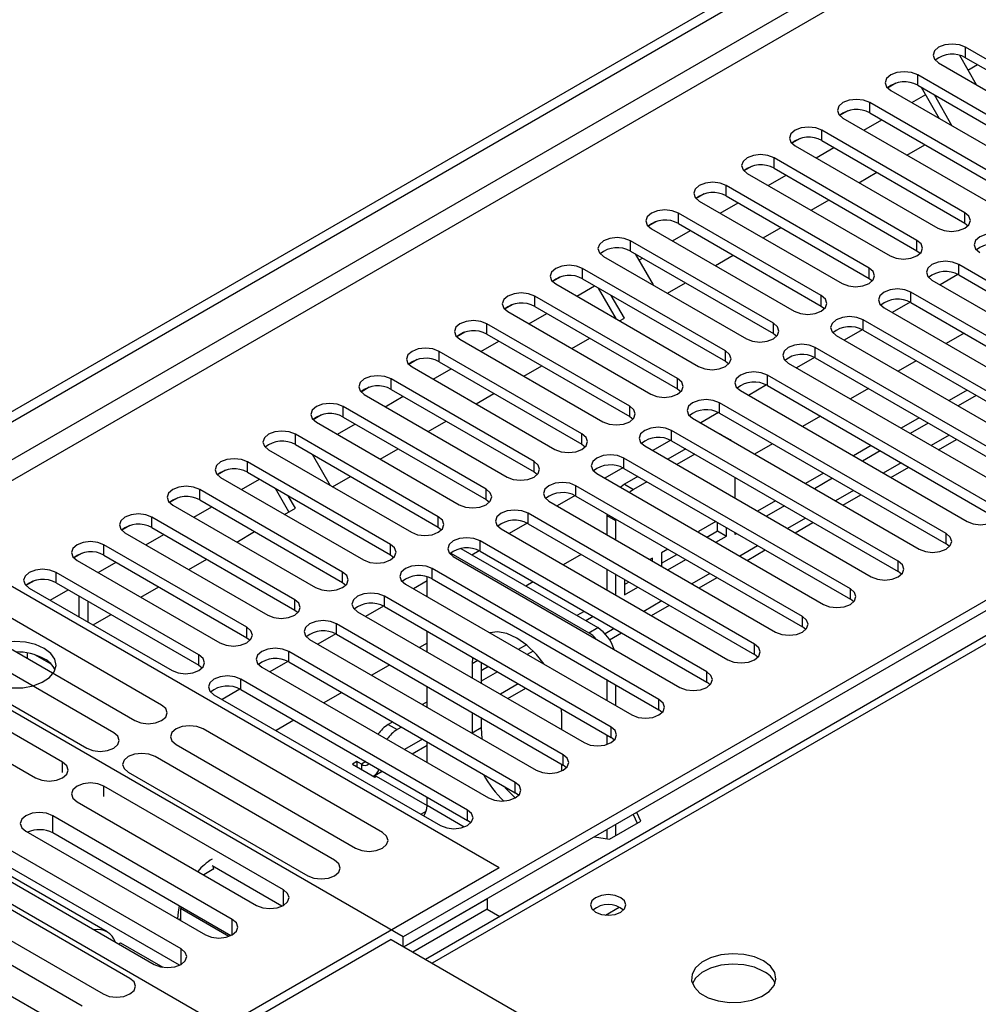
# Model space of a CAD drawing. Units: millimetres. Extents: x 3 to 7983, y 8 to 11294.
# Drawn here: x 3823 to 3936, y 2486 to 2602 of the extents above; entities that cross this region are included whole.
import ezdxf

# ---------------------------------------------------------------- set-up
doc = ezdxf.new("R2010")
doc.units = ezdxf.units.MM
doc.header["$LTSCALE"] = 38

msp = doc.modelspace()

# ---------------------------------------------------------------- linework, layer by layer
at = {"color": 7, "linetype": 'Continuous', "lineweight": 25}
for p, q in [((3796.514, 2541.092), (5169.715, 3333.824)), ((3797.575, 2540.479), (5170.776, 3333.212)), ((4195.362, 2678.383), (3871.086, 2491.183)), ((3951.794, 2589.197), (3934.912, 2598.943)), ((3934.176, 2598.002), (3936.174, 2594.541)), ((3934.912, 2597.718), (3951.794, 2587.973)), ((3931.73, 2597.106), (3948.612, 2587.36)), ((3935.193, 2596.239), (3936.334, 2596.898)), ((3946.138, 2585.932), (3929.255, 2595.678)), ((3926.661, 2594.697), (3925.69, 2594.136)), ((3926.662, 2594.697), (3925.69, 2594.136)), ((3929.255, 2594.453), (3946.138, 2584.707)), ((3926.073, 2593.841), (3942.956, 2584.095)), ((3928.556, 2592.408), (3930.2, 2593.357)), ((3931.845, 2590.509), (3929.724, 2594.182)), ((3933.345, 2589.643), (3931.224, 2593.316)), ((3940.481, 2582.666), (3923.599, 2592.412)), ((3921.005, 2591.432), (3920.033, 2590.871)), ((3921.005, 2591.431), (3920.033, 2590.871)), ((3923.599, 2591.187), (3940.481, 2581.441)), ((3920.417, 2590.575), (3937.299, 2580.829)), ((3922.899, 2589.142), (3925.02, 2590.367)), ((3934.824, 2579.4), (3917.942, 2589.146)), ((3915.348, 2588.166), (3914.376, 2587.605)), ((3915.348, 2588.166), (3914.376, 2587.605)), ((3914.76, 2587.309), (3931.642, 2577.564)), ((3917.942, 2587.922), (3934.824, 2578.176)), ((3927.97, 2586.215), (3930.091, 2587.439)), ((3917.242, 2585.876), (3919.363, 2587.101)), ((3929.167, 2576.135), (3912.285, 2585.881)), ((3909.691, 2584.9), (3908.719, 2584.339)), ((3909.691, 2584.9), (3908.72, 2584.339)), ((3909.103, 2584.044), (3925.985, 2574.298)), ((3911.585, 2582.611), (3913.706, 2583.835)), ((3912.285, 2584.656), (3929.167, 2574.91)), ((3922.313, 2582.949), (3924.434, 2584.174)), ((3923.51, 2572.869), (3906.628, 2582.615)), ((3904.035, 2581.635), (3903.063, 2581.074)), ((3904.034, 2581.634), (3903.063, 2581.074)), ((3903.446, 2580.778), (3920.328, 2571.032)), ((3905.928, 2579.345), (3908.049, 2580.57)), ((3906.628, 2581.39), (3923.51, 2571.644)), ((3916.656, 2579.684), (3918.777, 2580.908)), ((3917.853, 2569.604), (3900.971, 2579.349)), ((3898.377, 2578.369), (3897.406, 2577.808)), ((3898.378, 2578.369), (3897.406, 2577.808)), ((3900.971, 2578.125), (3917.853, 2568.379)), ((3934.824, 2578.176), (3935.217, 2577.87)), ((3897.789, 2577.513), (3914.671, 2567.767)), ((3900.271, 2576.08), (3902.393, 2577.304)), ((3910.999, 2576.418), (3913.12, 2577.642)), ((3912.196, 2566.338), (3895.314, 2576.084)), ((3895.314, 2574.859), (3912.196, 2565.113)), ((3895.869, 2574.539), (3897.99, 2570.865)), ((3929.167, 2574.91), (3929.56, 2574.604)), ((3892.132, 2574.247), (3909.015, 2564.501)), ((3896.302, 2573.788), (3896.736, 2574.038)), ((3905.342, 2573.152), (3907.463, 2574.377)), ((3906.54, 2563.072), (3889.657, 2572.818)), ((3960.898, 2557.817), (3934.117, 2573.277)), ((3887.063, 2571.838), (3886.092, 2571.277)), ((3887.064, 2571.838), (3886.092, 2571.277)), ((3886.475, 2570.981), (3903.358, 2561.235)), ((3889.657, 2571.593), (3906.54, 2561.847)), ((3899.685, 2569.887), (3901.806, 2571.111)), ((3923.51, 2571.644), (3923.903, 2571.338)), ((3930.935, 2571.44), (3957.716, 2555.98)), ((3934.011, 2572.11), (3931.894, 2570.887)), ((3934.012, 2572.11), (3931.894, 2570.887)), ((3934.117, 2572.053), (3960.898, 2556.592)), ((3888.958, 2569.548), (3891.079, 2570.773)), ((3893.661, 2566.833), (3891.54, 2570.506)), ((3955.242, 2554.551), (3928.46, 2570.012)), ((3900.883, 2559.807), (3884.001, 2569.553)), ((3894.595, 2566.948), (3893.04, 2569.64)), ((3928.355, 2568.844), (3926.237, 2567.621)), ((3928.355, 2568.844), (3926.237, 2567.621)), ((3928.46, 2568.787), (3955.242, 2553.326)), ((3881.407, 2568.572), (3880.435, 2568.011)), ((3881.407, 2568.572), (3880.435, 2568.011)), ((3880.819, 2567.716), (3897.701, 2557.97)), ((3883.301, 2566.283), (3885.422, 2567.507)), ((3884.001, 2568.328), (3900.883, 2558.582)), ((3917.853, 2568.379), (3918.247, 2568.073)), ((3925.278, 2568.175), (3952.06, 2552.714)), ((3894.028, 2566.621), (3894.595, 2566.948)), ((3949.585, 2551.285), (3922.803, 2566.746)), ((3875.75, 2565.306), (3874.778, 2564.746)), ((3875.75, 2565.306), (3874.778, 2564.745)), ((3895.226, 2556.541), (3878.344, 2566.287)), ((3922.698, 2565.578), (3920.58, 2564.356)), ((3922.698, 2565.578), (3920.58, 2564.356)), ((3922.803, 2565.521), (3949.585, 2550.061)), ((3934.736, 2565.164), (3932.615, 2563.939)), ((3875.162, 2564.45), (3892.044, 2554.704)), ((3877.644, 2563.017), (3879.765, 2564.242)), ((3878.344, 2565.062), (3895.226, 2555.316)), ((3888.372, 2563.355), (3890.493, 2564.58)), ((3912.196, 2565.113), (3912.59, 2564.807)), ((3919.621, 2564.909), (3946.403, 2549.448)), ((3889.569, 2553.275), (3872.687, 2563.021)), ((3943.928, 2548.02), (3917.146, 2563.481)), ((3870.093, 2562.041), (3869.121, 2561.48)), ((3870.093, 2562.041), (3869.122, 2561.48)), ((3872.687, 2561.796), (3889.569, 2552.051)), ((3906.54, 2561.847), (3906.933, 2561.541)), ((3917.041, 2562.313), (3914.923, 2561.09)), ((3917.041, 2562.313), (3914.923, 2561.09)), ((3917.146, 2562.256), (3943.928, 2546.795)), ((3929.079, 2561.898), (3926.958, 2560.674)), ((3869.505, 2561.184), (3886.387, 2551.439)), ((3871.987, 2559.751), (3874.108, 2560.976)), ((3882.715, 2560.09), (3884.836, 2561.314)), ((3913.964, 2561.644), (3940.746, 2546.183)), ((3883.912, 2550.01), (3867.03, 2559.756)), ((3938.271, 2544.754), (3911.489, 2560.215)), ((3864.436, 2558.775), (3863.465, 2558.214)), ((3864.437, 2558.775), (3863.465, 2558.214)), ((3867.03, 2558.531), (3883.912, 2548.785)), ((3900.883, 2558.582), (3901.276, 2558.276)), ((3908.307, 2558.378), (3935.089, 2542.917)), ((3911.384, 2559.047), (3909.266, 2557.824)), ((3911.384, 2559.047), (3909.266, 2557.824)), ((3911.489, 2558.99), (3938.271, 2543.529)), ((3923.422, 2558.633), (3921.301, 2557.408)), ((3935.089, 2558.429), (3932.968, 2557.204)), ((3863.848, 2557.919), (3880.73, 2548.173)), ((3866.33, 2556.486), (3868.451, 2557.71)), ((3877.058, 2556.824), (3879.179, 2558.049)), ((3936.15, 2557.817), (3934.029, 2556.592)), ((3878.255, 2546.744), (3861.373, 2556.49)), ((3932.614, 2541.489), (3905.833, 2556.949)), ((3858.78, 2555.51), (3857.808, 2554.949)), ((3858.779, 2555.509), (3857.808, 2554.949)), ((3861.373, 2555.265), (3878.255, 2545.519)), ((3871.401, 2553.559), (3873.522, 2554.783)), ((3895.226, 2555.316), (3895.619, 2555.01)), ((3902.651, 2555.112), (3929.432, 2539.652)), ((3905.727, 2555.781), (3903.609, 2554.559)), ((3905.727, 2555.781), (3903.609, 2554.559)), ((3905.833, 2555.724), (3932.614, 2540.264)), ((3917.765, 2555.367), (3915.644, 2554.142)), ((3929.432, 2555.163), (3927.311, 2553.939)), ((3858.191, 2554.653), (3875.073, 2544.907)), ((3860.673, 2553.22), (3862.795, 2554.445)), ((3926.957, 2538.223), (3900.176, 2553.684)), ((3930.493, 2554.551), (3928.372, 2553.326)), ((3872.598, 2543.479), (3855.716, 2553.224)), ((3900.07, 2552.516), (3897.952, 2551.293)), ((3900.07, 2552.516), (3897.953, 2551.293)), ((3900.176, 2552.459), (3926.957, 2536.998)), ((3906.019, 2553.178), (3905.898, 2553.237)), ((3907.08, 2552.566), (3906.019, 2553.178)), ((3931.726, 2551.39), (3933.847, 2552.615)), ((3852.534, 2551.387), (3869.416, 2541.642)), ((3855.716, 2552), (3872.598, 2542.254)), ((3865.744, 2550.293), (3867.865, 2551.517)), ((3889.569, 2552.051), (3889.962, 2551.745)), ((3896.994, 2551.847), (3923.775, 2536.386)), ((3901.853, 2551.49), (3899.732, 2550.266)), ((3912.109, 2552.101), (3909.987, 2550.877)), ((3923.775, 2551.898), (3921.654, 2550.673)), ((3924.836, 2551.285), (3922.715, 2550.061)), ((3857.685, 2550.863), (3859.806, 2547.19)), ((3921.3, 2534.957), (3894.519, 2550.418)), ((3902.914, 2550.878), (3900.793, 2549.654)), ((3847.465, 2548.978), (3846.494, 2548.417)), ((3847.466, 2548.978), (3846.494, 2548.417)), ((3866.942, 2540.213), (3850.059, 2549.959)), ((3894.414, 2549.25), (3892.296, 2548.028)), ((3894.414, 2549.25), (3892.296, 2548.028)), ((3894.519, 2549.193), (3921.3, 2533.732)), ((3926.069, 2548.124), (3928.19, 2549.349)), ((3846.878, 2548.122), (3863.76, 2538.376)), ((3849.36, 2546.689), (3851.481, 2547.913)), ((3850.059, 2548.734), (3866.942, 2538.988)), ((3860.087, 2547.027), (3862.208, 2548.252)), ((3883.912, 2548.785), (3884.305, 2548.479)), ((3891.337, 2548.581), (3918.118, 2533.12)), ((3896.196, 2548.225), (3894.62, 2547.315)), ((3907.701, 2545.665), (3907.701, 2548.114)), ((3918.118, 2548.632), (3915.997, 2547.407)), ((3919.179, 2548.02), (3917.058, 2546.795)), ((3861.285, 2536.947), (3844.403, 2546.693)), ((3854.954, 2544.064), (3853.356, 2546.831)), ((3915.644, 2531.692), (3888.862, 2547.152)), ((3897.257, 2547.612), (3895.681, 2546.702)), ((3841.809, 2545.713), (3840.837, 2545.152)), ((3841.809, 2545.713), (3840.837, 2545.152)), ((3844.403, 2545.468), (3861.285, 2535.722)), ((3855.704, 2544.497), (3854.856, 2545.965)), ((3878.255, 2545.519), (3878.649, 2545.213)), ((3888.757, 2545.985), (3886.639, 2544.762)), ((3888.757, 2545.985), (3886.639, 2544.762)), ((3888.862, 2545.928), (3915.644, 2530.467)), ((3920.412, 2544.859), (3922.533, 2546.083)), ((3841.221, 2544.856), (3858.103, 2535.11)), ((3843.703, 2543.423), (3845.824, 2544.648)), ((3854.43, 2543.762), (3855.704, 2544.497)), ((3885.68, 2545.315), (3912.462, 2529.855)), ((3912.462, 2545.366), (3910.34, 2544.142)), ((3913.522, 2544.754), (3911.401, 2543.53)), ((3855.628, 2533.682), (3838.746, 2543.428)), ((3909.987, 2528.426), (3883.205, 2543.887)), ((3892.504, 2543.825), (3892.499, 2543.64)), ((3892.499, 2543.64), (3892.499, 2541.379)), ((3893.565, 2543.213), (3893.559, 2543.028)), ((3836.152, 2542.447), (3835.18, 2541.886)), ((3836.152, 2542.447), (3835.18, 2541.886)), ((3838.746, 2542.203), (3855.628, 2532.457)), ((3872.598, 2542.254), (3872.992, 2541.948)), ((3880.023, 2542.05), (3906.805, 2526.589)), ((3883.1, 2542.719), (3880.982, 2541.496)), ((3883.1, 2542.719), (3880.982, 2541.496)), ((3883.205, 2542.662), (3909.987, 2527.201)), ((3893.559, 2543.028), (3893.559, 2540.767)), ((3905.39, 2542.917), (3903.341, 2541.734)), ((3905.58, 2541.802), (3905.58, 2542.808)), ((3906.641, 2541.19), (3906.641, 2542.195)), ((3914.755, 2541.593), (3916.876, 2542.818)), ((3879.776, 2502.005), (3811.363, 2541.499)), ((3835.564, 2541.591), (3852.446, 2531.845)), ((3838.046, 2540.158), (3840.167, 2541.382)), ((3848.774, 2540.496), (3850.895, 2541.721)), ((3903.341, 2541.734), (3903.341, 2541.651)), ((3904.33, 2541.08), (3905.58, 2541.802)), ((3905.391, 2540.468), (3906.641, 2541.19)), ((3905.58, 2541.802), (3906.641, 2541.19)), ((3907.701, 2541.394), (3907.701, 2541.583)), ((3907.865, 2541.488), (3907.701, 2541.394)), ((3849.971, 2530.416), (3833.089, 2540.162)), ((3875.264, 2539.714), (3891.438, 2530.377)), ((3904.33, 2525.16), (3877.548, 2540.621)), ((3899.733, 2539.652), (3898.98, 2539.217)), ((3909.098, 2538.328), (3911.22, 2539.552)), ((3933.007, 2539.958), (3932.614, 2540.264)), ((3830.495, 2539.181), (3829.523, 2538.621)), ((3830.495, 2539.181), (3829.524, 2538.62)), ((3833.089, 2538.937), (3849.971, 2529.191)), ((3843.117, 2537.23), (3845.238, 2538.455)), ((3866.942, 2538.988), (3867.335, 2538.682)), ((3874.066, 2539.181), (3890.377, 2529.765)), ((3874.366, 2538.784), (3901.148, 2523.323)), ((3877.443, 2539.453), (3876.579, 2538.955)), ((3877.443, 2539.453), (3876.579, 2538.955)), ((3877.548, 2539.396), (3904.33, 2523.936)), ((3889.481, 2539.039), (3887.36, 2537.814)), ((3897.92, 2538.605), (3897.612, 2538.427)), ((3897.92, 2538.25), (3897.92, 2538.605)), ((3898.98, 2539.217), (3898.98, 2537.637)), ((3898.98, 2537.992), (3900.794, 2539.039)), ((3899.734, 2537.202), (3901.855, 2538.427)), ((3829.907, 2538.325), (3846.789, 2528.579)), ((3832.389, 2536.892), (3834.51, 2538.116)), ((3898.673, 2521.895), (3871.891, 2537.355)), ((3892.499, 2537.297), (3892.499, 2534.848)), ((3844.314, 2527.15), (3827.432, 2536.896)), ((3943.239, 2537.009), (3868.462, 2493.841)), ((3871.285, 2534.031), (3871.285, 2536.38)), ((3871.891, 2536.131), (3898.673, 2520.67)), ((3893.559, 2536.685), (3893.559, 2534.236)), ((3894.62, 2536.072), (3894.62, 2534.25)), ((3903.442, 2535.062), (3905.563, 2536.286)), ((3927.351, 2536.692), (3926.957, 2536.998)), ((3824.838, 2535.916), (3823.867, 2535.355)), ((3824.838, 2535.916), (3823.867, 2535.355)), ((3824.25, 2535.059), (3841.132, 2525.313)), ((3827.432, 2535.671), (3844.314, 2525.926)), ((3837.46, 2533.965), (3839.581, 2535.189)), ((3861.285, 2535.722), (3861.678, 2535.416)), ((3943.239, 2535.784), (3868.533, 2492.657)), ((3868.709, 2535.519), (3895.491, 2520.058)), ((3871.285, 2535.899), (3869.668, 2534.965)), ((3871.285, 2535.899), (3869.668, 2534.965)), ((3883.824, 2535.773), (3882.957, 2535.273)), ((3894.62, 2535.475), (3895.137, 2535.774)), ((3894.62, 2534.25), (3896.198, 2535.161)), ((3868.462, 2493.841), (3798.635, 2534.151)), ((3826.732, 2533.626), (3828.853, 2534.851)), ((3830.102, 2534.13), (3830.102, 2531.681)), ((3893.016, 2518.629), (3866.235, 2534.09)), ((3839.899, 2521.234), (3818.685, 2533.48)), ((3831.162, 2533.518), (3831.162, 2531.069)), ((3866.129, 2532.922), (3864.011, 2531.699)), ((3866.129, 2532.922), (3864.011, 2531.699)), ((3866.235, 2532.865), (3893.016, 2517.404)), ((3897.785, 2531.796), (3899.906, 2533.021)), ((3921.694, 2533.426), (3921.3, 2533.732)), ((3815.503, 2531.643), (3836.717, 2519.397)), ((3831.803, 2530.699), (3833.924, 2531.924)), ((3855.628, 2532.457), (3856.021, 2532.151)), ((3863.053, 2532.253), (3889.834, 2516.792)), ((3889.834, 2532.304), (3888.967, 2531.803)), ((3890.895, 2531.691), (3890.028, 2531.191)), ((3887.359, 2515.363), (3860.578, 2530.824)), ((3916.037, 2530.161), (3915.644, 2530.467)), ((3834.242, 2517.968), (3813.029, 2530.214)), ((3849.971, 2529.191), (3850.364, 2528.885)), ((3860.472, 2529.656), (3858.354, 2528.434)), ((3860.472, 2529.656), (3858.355, 2528.434)), ((3860.578, 2529.599), (3887.359, 2514.139)), ((3871.285, 2527.5), (3871.285, 2529.949)), ((3892.847, 2528.946), (3894.249, 2529.755)), ((3809.847, 2528.377), (3831.06, 2516.131)), ((3857.396, 2528.987), (3884.177, 2513.527)), ((3871.285, 2528.535), (3870.389, 2528.017)), ((3883.013, 2528.366), (3882.056, 2527.814)), ((3824.037, 2526.717), (3824.037, 2527.39)), ((3826.859, 2526.063), (3824.93, 2527.176)), ((3881.702, 2512.098), (3854.921, 2527.559)), ((3876.634, 2526.862), (3876.589, 2526.089)), ((3883.827, 2527.612), (3883.117, 2527.201)), ((3910.38, 2526.895), (3909.987, 2527.201)), ((3828.192, 2514.476), (3806.979, 2526.722)), ((3844.314, 2525.926), (3844.707, 2525.62)), ((3851.739, 2525.722), (3878.52, 2510.261)), ((3854.816, 2526.391), (3852.698, 2525.168)), ((3854.816, 2526.391), (3852.698, 2525.168)), ((3854.921, 2526.334), (3881.702, 2510.873)), ((3866.854, 2525.976), (3864.733, 2524.752)), ((3876.589, 2526.089), (3876.589, 2524.439)), ((3877.649, 2526.275), (3877.649, 2523.826)), ((3878.52, 2525.773), (3877.649, 2525.27)), ((3803.797, 2524.885), (3825.01, 2512.639)), ((3879.581, 2525.16), (3877.649, 2524.045)), ((3876.046, 2508.832), (3849.264, 2524.293)), ((3871.285, 2520.969), (3871.285, 2523.418)), ((3892.499, 2524.234), (3892.499, 2521.785)), ((3893.559, 2523.622), (3893.559, 2521.173)), ((3904.723, 2523.629), (3904.33, 2523.936)), ((3778.836, 2522.722), (3848.663, 2482.411)), ((3846.082, 2522.456), (3872.864, 2506.995)), ((3849.159, 2523.125), (3847.041, 2521.903)), ((3849.159, 2523.125), (3847.041, 2521.902)), ((3849.264, 2523.068), (3876.046, 2507.607)), ((3861.197, 2522.711), (3859.076, 2521.486)), ((3880.814, 2521.999), (3882.935, 2523.224)), ((3871.285, 2521.596), (3870.743, 2521.282)), ((3876.589, 2520.356), (3876.589, 2517.923)), ((3887.195, 2519.966), (3887.15, 2520.791)), ((3887.195, 2518.316), (3887.195, 2519.966)), ((3899.066, 2520.364), (3898.673, 2520.67)), ((3855.54, 2519.445), (3853.419, 2518.22)), ((3867.207, 2519.241), (3866.689, 2518.942)), ((3868.267, 2518.629), (3867.75, 2518.33)), ((3877.649, 2519.744), (3877.649, 2518.536)), ((3866.005, 2506.163), (3844.792, 2518.409)), ((3877.649, 2518.536), (3877.759, 2517.232)), ((3892.499, 2517.703), (3892.499, 2516.569)), ((3841.61, 2516.572), (3862.823, 2504.326)), ((3869.5, 2515.468), (3871.285, 2516.499)), ((3871.285, 2514.438), (3871.285, 2516.887)), ((3893.409, 2517.098), (3893.016, 2517.404)), ((3860.348, 2502.897), (3839.135, 2515.143)), ((3862.977, 2514.554), (3862.447, 2514.247)), ((3862.447, 2514.247), (3865.098, 2512.717)), ((3863.507, 2514.247), (3862.977, 2514.554)), ((3862.977, 2514.554), (3862.977, 2513.941)), ((3887.195, 2513.441), (3887.195, 2514.233)), ((3887.753, 2513.833), (3887.359, 2514.139)), ((3835.953, 2513.306), (3857.166, 2501.06)), ((3865.007, 2512.874), (3865.965, 2513.427)), ((3865.098, 2512.717), (3865.275, 2512.819)), ((3865.275, 2512.819), (3871.285, 2509.349)), ((3854.299, 2499.405), (3833.086, 2511.651)), ((3882.096, 2510.567), (3881.702, 2510.873)), ((3829.904, 2509.814), (3851.117, 2497.568)), ((3871.285, 2509.349), (3871.285, 2510.355)), ((3848.251, 2495.914), (3827.038, 2508.16)), ((3871.143, 2508.655), (3870.566, 2508.322)), ((3895.626, 2508.298), (3896.105, 2507.266)), ((3896.553, 2507.525), (3896.074, 2508.556)), ((3876.439, 2507.301), (3876.046, 2507.607)), ((3892.838, 2505.38), (3896.553, 2507.525)), ((3893.559, 2507.105), (3893.559, 2505.797)), ((3823.856, 2506.323), (3845.069, 2494.077)), ((3848.064, 2493.98), (3827.038, 2506.119)), ((3892.499, 2506.492), (3892.499, 2505.433)), ((3842.204, 2492.423), (3820.991, 2504.669)), ((3891.051, 2505.657), (3892.838, 2505.38)), ((3817.809, 2502.832), (3839.022, 2490.586)), ((3833.455, 2494.444), (3818.724, 2502.948)), ((3842.017, 2490.489), (3820.991, 2502.627)), ((3836.158, 2488.932), (3814.945, 2501.179)), ((3879.776, 2502.005), (3834.521, 2475.88)), ((3846.082, 2501.862), (3844.88, 2501.168)), ((3854.112, 2497.471), (3845.87, 2502.229)), ((3846.012, 2502.148), (3846.012, 2501.903)), ((3846.012, 2501.903), (3846.082, 2501.862)), ((3846.012, 2501.903), (3846.012, 2501.821)), ((3811.763, 2499.342), (3832.976, 2487.096)), ((3830.501, 2485.667), (3809.288, 2497.913)), ((3868.533, 2492.657), (3878.362, 2498.331)), ((3878.362, 2498.331), (3878.362, 2497.106)), ((3842.298, 2497.309), (3842.122, 2497.208)), ((3842.122, 2497.208), (3842.122, 2495.778)), ((3847.859, 2493.896), (3842.122, 2497.208)), ((3878.362, 2497.106), (3869.594, 2492.045)), ((3878.362, 2497.106), (3879.854, 2496.245)), ((3806.106, 2496.076), (3827.319, 2483.83)), ((3842.122, 2495.983), (3841.945, 2495.881)), ((3834.836, 2493.002), (3835.051, 2493.126)), ((3835.051, 2493.126), (3840.036, 2490.249)), ((3867.048, 2493.514), (3848.239, 2482.656)), ((3867.048, 2493.514), (3928.283, 2458.164)), ((3868.462, 2492.698), (3868.462, 2493.841))]:
    msp.add_line(p, q, dxfattribs=at)
at = {"color": 8, "linetype": 'Continuous', "lineweight": 25}
for p, q in [((5169.786, 3328.149), (3797.575, 2535.988)), ((3798.635, 2534.151), (5169.715, 3325.659)), ((4196.736, 2678.247), (3871.892, 2490.718)), ((3934.912, 2597.718), (3934.912, 2598.943)), ((3929.255, 2594.453), (3929.255, 2595.678)), ((3923.599, 2591.187), (3923.599, 2592.412)), ((3917.942, 2587.922), (3917.942, 2589.146)), ((3912.285, 2584.656), (3912.285, 2585.881)), ((3906.628, 2581.39), (3906.628, 2582.615)), ((3900.971, 2578.125), (3900.971, 2579.349)), ((3934.824, 2578.176), (3934.824, 2579.4)), ((3895.314, 2574.859), (3895.314, 2576.084)), ((3929.167, 2574.91), (3929.167, 2576.135)), ((3889.657, 2571.593), (3889.657, 2572.818)), ((3923.51, 2571.644), (3923.51, 2572.869)), ((3934.117, 2572.053), (3934.117, 2573.277)), ((3928.46, 2568.787), (3928.46, 2570.012)), ((3884.001, 2568.328), (3884.001, 2569.553)), ((3917.853, 2568.379), (3917.853, 2569.604)), ((3912.196, 2565.113), (3912.196, 2566.338)), ((3922.803, 2565.521), (3922.803, 2566.746)), ((3878.344, 2565.062), (3878.344, 2566.287)), ((3872.687, 2561.796), (3872.687, 2563.021)), ((3906.54, 2561.847), (3906.54, 2563.072)), ((3917.146, 2562.256), (3917.146, 2563.481)), ((3867.03, 2558.531), (3867.03, 2559.756)), ((3900.883, 2558.582), (3900.883, 2559.807)), ((3911.489, 2558.99), (3911.489, 2560.215)), ((3861.373, 2555.265), (3861.373, 2556.49)), ((3895.226, 2555.316), (3895.226, 2556.541)), ((3905.833, 2555.724), (3905.833, 2556.949)), ((3900.176, 2552.459), (3900.176, 2553.684)), ((3855.716, 2552), (3855.716, 2553.224)), ((3889.569, 2552.051), (3889.569, 2553.275)), ((3932.968, 2553.122), (3930.847, 2551.897)), ((3894.519, 2549.193), (3894.519, 2550.418)), ((3850.059, 2548.734), (3850.059, 2549.959)), ((3883.912, 2548.785), (3883.912, 2550.01)), ((3927.311, 2549.856), (3925.19, 2548.632)), ((3844.403, 2545.468), (3844.403, 2546.693)), ((3878.255, 2545.519), (3878.255, 2546.744)), ((3888.862, 2545.928), (3888.862, 2547.152)), ((3894.62, 2547.315), (3895.681, 2546.702)), ((3921.654, 2546.591), (3919.533, 2545.366)), ((3838.746, 2542.203), (3838.746, 2543.428)), ((3872.598, 2542.254), (3872.598, 2543.479)), ((3883.205, 2542.662), (3883.205, 2543.887)), ((3892.499, 2543.64), (3893.559, 2543.028)), ((3915.997, 2543.325), (3913.876, 2542.101)), ((3932.614, 2540.264), (3932.614, 2541.489)), ((3833.089, 2538.937), (3833.089, 2540.162)), ((3866.942, 2538.988), (3866.942, 2540.213)), ((3877.548, 2539.396), (3877.548, 2540.621)), ((3910.341, 2540.059), (3908.22, 2538.835)), ((3871.891, 2536.131), (3871.891, 2537.355)), ((3926.957, 2536.998), (3926.957, 2538.223)), ((3827.432, 2535.671), (3827.432, 2536.896)), ((3861.285, 2535.722), (3861.285, 2536.947)), ((3904.684, 2536.794), (3902.563, 2535.569)), ((3921.3, 2533.732), (3921.3, 2534.957)), ((3866.235, 2532.865), (3866.235, 2534.09)), ((3855.628, 2532.457), (3855.628, 2533.682)), ((3899.027, 2533.528), (3896.906, 2532.304)), ((3915.644, 2530.467), (3915.644, 2531.692)), ((3849.971, 2529.191), (3849.971, 2530.416)), ((3860.578, 2529.599), (3860.578, 2530.824)), ((3890.377, 2529.765), (3891.438, 2530.377)), ((3893.37, 2530.263), (3892.314, 2529.653)), ((3909.987, 2527.201), (3909.987, 2528.426)), ((3844.314, 2525.926), (3844.314, 2527.15)), ((3854.921, 2526.334), (3854.921, 2527.559)), ((3877.281, 2526.488), (3876.589, 2526.089)), ((3904.33, 2523.936), (3904.33, 2525.16)), ((3849.264, 2523.068), (3849.264, 2524.293)), ((3882.056, 2523.731), (3879.935, 2522.507)), ((3898.673, 2520.67), (3898.673, 2521.895)), ((3866.689, 2518.942), (3867.75, 2518.33)), ((3893.016, 2517.404), (3893.016, 2518.629)), ((3877.649, 2518.536), (3876.589, 2517.923)), ((3870.743, 2517.2), (3868.622, 2515.975)), ((3887.359, 2514.139), (3887.359, 2515.363)), ((3828.192, 2513.248), (3828.192, 2514.476)), ((3864.025, 2514.547), (3863.507, 2514.247)), ((3863.507, 2514.247), (3863.507, 2513.635)), ((3833.086, 2510.423), (3833.086, 2511.651)), ((3881.702, 2510.873), (3881.702, 2512.098)), ((3875.667, 2506.82), (3871.285, 2509.349)), ((3827.038, 2506.119), (3827.038, 2508.16)), ((3876.046, 2507.607), (3876.046, 2508.832)), ((3854.299, 2497.568), (3854.299, 2499.405)), ((3892.373, 2496.417), (3893.979, 2497.345)), ((3848.251, 2494.077), (3848.251, 2495.914)), ((3842.204, 2490.586), (3842.204, 2492.423))]:
    msp.add_line(p, q, dxfattribs=at)
at = {"color": 7, "linetype": 'Continuous', "lineweight": 25, "flags": 128}
for points in [[(3934.912, 2598.943), (3934.182, 2599.225), (3933.321, 2599.324), (3932.46, 2599.225), (3931.73, 2598.943), (3931.243, 2598.522), (3931.071, 2598.025), (3931.243, 2597.528), (3931.73, 2597.106)], [(3929.255, 2595.678), (3928.525, 2595.959), (3927.664, 2596.058), (3926.803, 2595.959), (3926.073, 2595.678), (3925.586, 2595.256), (3925.414, 2594.759), (3925.586, 2594.262), (3926.073, 2593.841)], [(3923.599, 2592.412), (3922.869, 2592.694), (3922.008, 2592.792), (3921.147, 2592.694), (3920.417, 2592.412), (3919.929, 2591.991), (3919.758, 2591.494), (3919.929, 2590.996), (3920.417, 2590.575)], [(3917.942, 2589.146), (3917.212, 2589.428), (3916.351, 2589.527), (3915.49, 2589.428), (3914.76, 2589.146), (3914.272, 2588.725), (3914.101, 2588.228), (3914.272, 2587.731), (3914.76, 2587.309)], [(3912.285, 2585.881), (3911.555, 2586.162), (3910.694, 2586.261), (3909.833, 2586.162), (3909.103, 2585.881), (3908.615, 2585.459), (3908.444, 2584.962), (3908.615, 2584.465), (3909.103, 2584.044)], [(3906.628, 2582.615), (3905.898, 2582.897), (3905.037, 2582.996), (3904.176, 2582.897), (3903.446, 2582.615), (3902.958, 2582.194), (3902.787, 2581.697), (3902.958, 2581.2), (3903.446, 2580.778)], [(3900.971, 2579.349), (3900.241, 2579.631), (3899.38, 2579.73), (3898.519, 2579.631), (3897.789, 2579.349), (3897.301, 2578.928), (3897.13, 2578.431), (3897.301, 2577.934), (3897.789, 2577.513)], [(3931.642, 2577.564), (3932.372, 2577.282), (3933.233, 2577.183), (3934.094, 2577.282), (3934.824, 2577.564), (3935.312, 2577.985), (3935.483, 2578.482), (3935.312, 2578.979), (3934.824, 2579.4)], [(3939.774, 2576.543), (3939.044, 2576.825), (3938.183, 2576.924), (3937.322, 2576.825), (3936.592, 2576.543), (3936.104, 2576.122), (3935.933, 2575.625), (3936.104, 2575.128), (3936.592, 2574.706)], [(3895.314, 2576.084), (3894.584, 2576.365), (3893.723, 2576.464), (3892.862, 2576.365), (3892.132, 2576.084), (3891.645, 2575.662), (3891.473, 2575.165), (3891.645, 2574.668), (3892.132, 2574.247)], [(3925.985, 2574.298), (3926.715, 2574.016), (3927.576, 2573.917), (3928.437, 2574.016), (3929.167, 2574.298), (3929.655, 2574.719), (3929.826, 2575.216), (3929.655, 2575.713), (3929.167, 2576.135)], [(3934.117, 2573.277), (3933.387, 2573.559), (3932.526, 2573.658), (3931.665, 2573.559), (3930.935, 2573.277), (3930.447, 2572.856), (3930.276, 2572.359), (3930.447, 2571.862), (3930.935, 2571.44)], [(3889.657, 2572.818), (3888.927, 2573.1), (3888.066, 2573.199), (3887.205, 2573.1), (3886.475, 2572.818), (3885.988, 2572.397), (3885.816, 2571.9), (3885.988, 2571.403), (3886.475, 2570.981)], [(3920.328, 2571.032), (3921.058, 2570.751), (3921.919, 2570.652), (3922.78, 2570.751), (3923.51, 2571.032), (3923.998, 2571.454), (3924.169, 2571.951), (3923.998, 2572.448), (3923.51, 2572.869)], [(3884.001, 2569.553), (3883.271, 2569.834), (3882.41, 2569.933), (3881.549, 2569.834), (3880.819, 2569.553), (3880.331, 2569.131), (3880.16, 2568.634), (3880.331, 2568.137), (3880.819, 2567.716)], [(3928.46, 2570.012), (3927.73, 2570.293), (3926.869, 2570.392), (3926.008, 2570.293), (3925.278, 2570.012), (3924.79, 2569.59), (3924.619, 2569.093), (3924.79, 2568.596), (3925.278, 2568.175)], [(3914.671, 2567.767), (3915.401, 2567.485), (3916.262, 2567.386), (3917.123, 2567.485), (3917.853, 2567.767), (3918.341, 2568.188), (3918.512, 2568.685), (3918.341, 2569.182), (3917.853, 2569.604)], [(3878.344, 2566.287), (3877.614, 2566.568), (3876.753, 2566.667), (3875.892, 2566.568), (3875.162, 2566.287), (3874.674, 2565.866), (3874.503, 2565.368), (3874.674, 2564.871), (3875.162, 2564.45)], [(3909.015, 2564.501), (3909.744, 2564.219), (3910.605, 2564.121), (3911.466, 2564.219), (3912.196, 2564.501), (3912.684, 2564.922), (3912.855, 2565.419), (3912.684, 2565.917), (3912.196, 2566.338)], [(3922.803, 2566.746), (3922.073, 2567.028), (3921.212, 2567.127), (3920.351, 2567.028), (3919.621, 2566.746), (3919.133, 2566.325), (3918.962, 2565.828), (3919.133, 2565.331), (3919.621, 2564.909)], [(3872.687, 2563.021), (3871.957, 2563.303), (3871.096, 2563.402), (3870.235, 2563.303), (3869.505, 2563.021), (3869.017, 2562.6), (3868.846, 2562.103), (3869.017, 2561.606), (3869.505, 2561.184)], [(3903.358, 2561.235), (3904.088, 2560.954), (3904.949, 2560.855), (3905.81, 2560.954), (3906.54, 2561.235), (3907.027, 2561.657), (3907.199, 2562.154), (3907.027, 2562.651), (3906.54, 2563.072)], [(3917.146, 2563.481), (3916.416, 2563.762), (3915.555, 2563.861), (3914.694, 2563.762), (3913.964, 2563.481), (3913.476, 2563.059), (3913.305, 2562.562), (3913.476, 2562.065), (3913.964, 2561.644)], [(3911.489, 2560.215), (3910.759, 2560.496), (3909.898, 2560.595), (3909.037, 2560.496), (3908.307, 2560.215), (3907.82, 2559.793), (3907.648, 2559.296), (3907.82, 2558.799), (3908.307, 2558.378)], [(3867.03, 2559.756), (3866.3, 2560.037), (3865.439, 2560.136), (3864.578, 2560.037), (3863.848, 2559.756), (3863.36, 2559.334), (3863.189, 2558.837), (3863.36, 2558.34), (3863.848, 2557.919)], [(3897.701, 2557.97), (3898.431, 2557.688), (3899.292, 2557.589), (3900.153, 2557.688), (3900.883, 2557.97), (3901.37, 2558.391), (3901.542, 2558.888), (3901.37, 2559.385), (3900.883, 2559.807)], [(3905.833, 2556.949), (3905.103, 2557.231), (3904.241, 2557.33), (3903.38, 2557.231), (3902.65, 2556.949), (3902.163, 2556.528), (3901.992, 2556.031), (3902.163, 2555.534), (3902.651, 2555.112)], [(3861.373, 2556.49), (3860.643, 2556.772), (3859.782, 2556.87), (3858.921, 2556.772), (3858.191, 2556.49), (3857.703, 2556.069), (3857.532, 2555.572), (3857.703, 2555.075), (3858.191, 2554.653)], [(3892.044, 2554.704), (3892.774, 2554.423), (3893.635, 2554.324), (3894.496, 2554.423), (3895.226, 2554.704), (3895.714, 2555.126), (3895.885, 2555.623), (3895.714, 2556.12), (3895.226, 2556.541)], [(3855.716, 2553.224), (3854.986, 2553.506), (3854.125, 2553.605), (3853.264, 2553.506), (3852.534, 2553.224), (3852.047, 2552.803), (3851.875, 2552.306), (3852.047, 2551.809), (3852.534, 2551.387)], [(3900.176, 2553.684), (3899.446, 2553.965), (3898.585, 2554.064), (3897.724, 2553.965), (3896.994, 2553.684), (3896.506, 2553.262), (3896.335, 2552.765), (3896.506, 2552.268), (3896.994, 2551.847)], [(3886.387, 2551.439), (3887.117, 2551.157), (3887.978, 2551.058), (3888.839, 2551.157), (3889.569, 2551.438), (3890.057, 2551.86), (3890.228, 2552.357), (3890.057, 2552.854), (3889.569, 2553.275)], [(3907.192, 2552.491), (3907.08, 2552.566), (3906.959, 2552.625)], [(3850.059, 2549.959), (3849.33, 2550.24), (3848.468, 2550.339), (3847.607, 2550.24), (3846.877, 2549.959), (3846.39, 2549.537), (3846.218, 2549.04), (3846.39, 2548.543), (3846.878, 2548.122)], [(3894.519, 2550.418), (3893.789, 2550.7), (3892.928, 2550.798), (3892.067, 2550.7), (3891.337, 2550.418), (3890.849, 2549.997), (3890.678, 2549.5), (3890.849, 2549.002), (3891.337, 2548.581)], [(3880.73, 2548.173), (3881.46, 2547.891), (3882.321, 2547.792), (3883.182, 2547.891), (3883.912, 2548.173), (3884.4, 2548.594), (3884.571, 2549.091), (3884.4, 2549.588), (3883.912, 2550.01)], [(3844.403, 2546.693), (3843.673, 2546.975), (3842.812, 2547.074), (3841.951, 2546.975), (3841.221, 2546.693), (3840.733, 2546.272), (3840.562, 2545.775), (3840.733, 2545.278), (3841.221, 2544.856)], [(3875.073, 2544.907), (3875.803, 2544.626), (3876.664, 2544.527), (3877.525, 2544.626), (3878.255, 2544.907), (3878.743, 2545.329), (3878.914, 2545.826), (3878.743, 2546.323), (3878.255, 2546.744)], [(3888.862, 2547.152), (3888.132, 2547.434), (3887.271, 2547.533), (3886.41, 2547.434), (3885.68, 2547.152), (3885.192, 2546.731), (3885.021, 2546.234), (3885.192, 2545.737), (3885.68, 2545.315)], [(3894.62, 2547.315), (3894.206, 2547.029), (3894.132, 2546.967)], [(3895.681, 2546.702), (3895.267, 2546.416), (3895.193, 2546.355)], [(3883.205, 2543.887), (3882.475, 2544.168), (3881.614, 2544.267), (3880.753, 2544.168), (3880.023, 2543.887), (3879.535, 2543.465), (3879.364, 2542.968), (3879.535, 2542.471), (3880.023, 2542.05)], [(3935.089, 2542.917), (3935.819, 2542.636), (3936.68, 2542.537), (3937.541, 2542.636), (3938.271, 2542.917), (3938.759, 2543.339), (3938.93, 2543.836), (3938.759, 2544.333), (3938.271, 2544.754)], [(3838.746, 2543.428), (3838.016, 2543.709), (3837.155, 2543.808), (3836.294, 2543.709), (3835.564, 2543.427), (3835.076, 2543.006), (3834.905, 2542.509), (3835.076, 2542.012), (3835.564, 2541.591)], [(3869.416, 2541.642), (3870.146, 2541.36), (3871.008, 2541.261), (3871.869, 2541.36), (3872.598, 2541.642), (3873.086, 2542.063), (3873.257, 2542.56), (3873.086, 2543.057), (3872.598, 2543.479)], [(3877.548, 2540.621), (3876.818, 2540.903), (3875.957, 2541.002), (3875.096, 2540.903), (3874.366, 2540.621), (3873.879, 2540.2), (3873.707, 2539.703), (3873.878, 2539.206), (3874.366, 2538.784)], [(3929.432, 2539.652), (3930.162, 2539.37), (3931.023, 2539.271), (3931.884, 2539.37), (3932.614, 2539.652), (3933.102, 2540.073), (3933.273, 2540.57), (3933.102, 2541.067), (3932.614, 2541.489)], [(3833.089, 2540.162), (3832.359, 2540.443), (3831.498, 2540.542), (3830.637, 2540.443), (3829.907, 2540.162), (3829.419, 2539.74), (3829.248, 2539.243), (3829.419, 2538.746), (3829.907, 2538.325)], [(3863.76, 2538.376), (3864.49, 2538.094), (3865.351, 2537.996), (3866.212, 2538.094), (3866.942, 2538.376), (3867.429, 2538.797), (3867.601, 2539.294), (3867.429, 2539.792), (3866.942, 2540.213)], [(3827.432, 2536.896), (3826.702, 2537.178), (3825.841, 2537.277), (3824.98, 2537.178), (3824.25, 2536.896), (3823.762, 2536.475), (3823.591, 2535.978), (3823.762, 2535.481), (3824.25, 2535.059)], [(3871.891, 2537.355), (3871.161, 2537.637), (3870.3, 2537.736), (3869.439, 2537.637), (3868.709, 2537.355), (3868.222, 2536.934), (3868.05, 2536.437), (3868.222, 2535.94), (3868.709, 2535.519)], [(3923.775, 2536.386), (3924.505, 2536.104), (3925.366, 2536.006), (3926.227, 2536.104), (3926.957, 2536.386), (3927.445, 2536.807), (3927.616, 2537.304), (3927.445, 2537.802), (3926.957, 2538.223)], [(3858.103, 2535.11), (3858.833, 2534.829), (3859.694, 2534.73), (3860.555, 2534.829), (3861.285, 2535.11), (3861.772, 2535.532), (3861.944, 2536.029), (3861.773, 2536.526), (3861.285, 2536.947)], [(3918.118, 2533.12), (3918.848, 2532.839), (3919.709, 2532.74), (3920.571, 2532.839), (3921.3, 2533.12), (3921.788, 2533.542), (3921.959, 2534.039), (3921.788, 2534.536), (3921.3, 2534.957)], [(3866.235, 2534.09), (3865.505, 2534.371), (3864.643, 2534.47), (3863.782, 2534.371), (3863.053, 2534.09), (3862.565, 2533.668), (3862.394, 2533.171), (3862.565, 2532.674), (3863.053, 2532.253)], [(3852.446, 2531.845), (3853.176, 2531.563), (3854.037, 2531.464), (3854.898, 2531.563), (3855.628, 2531.845), (3856.116, 2532.266), (3856.287, 2532.763), (3856.116, 2533.26), (3855.628, 2533.682)], [(3912.462, 2529.855), (3913.192, 2529.573), (3914.053, 2529.474), (3914.914, 2529.573), (3915.644, 2529.855), (3916.131, 2530.276), (3916.303, 2530.773), (3916.131, 2531.27), (3915.644, 2531.692)], [(3846.789, 2528.579), (3847.519, 2528.298), (3848.38, 2528.199), (3849.241, 2528.297), (3849.971, 2528.579), (3850.459, 2529), (3850.63, 2529.498), (3850.459, 2529.995), (3849.971, 2530.416)], [(3860.578, 2530.824), (3859.848, 2531.106), (3858.987, 2531.205), (3858.126, 2531.106), (3857.396, 2530.824), (3856.908, 2530.403), (3856.737, 2529.906), (3856.908, 2529.409), (3857.396, 2528.987)], [(3885.095, 2526.059), (3884.193, 2527.217), (3883.072, 2528.317), (3881.892, 2529.151), (3880.712, 2529.679), (3879.591, 2529.873), (3878.689, 2529.757)], [(3826.036, 2527.926), (3825.005, 2528.377), (3823.802, 2528.651), (3822.515, 2528.728), (3821.24, 2528.601), (3820.072, 2528.28), (3819.097, 2527.789), (3818.387, 2527.165), (3817.996, 2526.453), (3817.952, 2525.707), (3818.258, 2524.981), (3818.892, 2524.33), (3819.807, 2523.802), (3820.934, 2523.436), (3822.191, 2523.259), (3823.484, 2523.285), (3824.717, 2523.511), (3825.799, 2523.92), (3826.649, 2524.483), (3827.204, 2525.158), (3827.424, 2525.894), (3827.292, 2526.636), (3826.817, 2527.331), (3826.036, 2527.926)], [(3854.921, 2527.559), (3854.191, 2527.84), (3853.33, 2527.939), (3852.469, 2527.84), (3851.739, 2527.559), (3851.251, 2527.137), (3851.08, 2526.64), (3851.251, 2526.143), (3851.739, 2525.722)], [(3906.805, 2526.589), (3907.535, 2526.308), (3908.396, 2526.209), (3909.257, 2526.308), (3909.987, 2526.589), (3910.475, 2527.01), (3910.646, 2527.508), (3910.474, 2528.005), (3909.987, 2528.426)], [(3841.132, 2525.313), (3841.862, 2525.032), (3842.723, 2524.933), (3843.584, 2525.032), (3844.314, 2525.313), (3844.802, 2525.735), (3844.973, 2526.232), (3844.802, 2526.729), (3844.314, 2527.15)], [(3849.264, 2524.293), (3848.534, 2524.574), (3847.673, 2524.673), (3846.812, 2524.574), (3846.082, 2524.293), (3845.594, 2523.872), (3845.423, 2523.374), (3845.594, 2522.877), (3846.082, 2522.456)], [(3901.148, 2523.323), (3901.878, 2523.042), (3902.739, 2522.943), (3903.6, 2523.042), (3904.33, 2523.323), (3904.818, 2523.745), (3904.989, 2524.242), (3904.818, 2524.739), (3904.33, 2525.16)], [(3836.717, 2519.397), (3837.447, 2519.115), (3838.308, 2519.016), (3839.169, 2519.115), (3839.899, 2519.397), (3840.386, 2519.818), (3840.558, 2520.315), (3840.386, 2520.812), (3839.899, 2521.234)], [(3895.491, 2520.058), (3896.221, 2519.776), (3897.082, 2519.677), (3897.943, 2519.776), (3898.673, 2520.058), (3899.161, 2520.479), (3899.332, 2520.976), (3899.161, 2521.473), (3898.673, 2521.895)], [(3844.792, 2518.409), (3844.062, 2518.69), (3843.201, 2518.789), (3842.34, 2518.69), (3841.61, 2518.409), (3841.122, 2517.987), (3840.951, 2517.49), (3841.122, 2516.993), (3841.61, 2516.572)], [(3889.834, 2516.792), (3890.564, 2516.511), (3891.425, 2516.412), (3892.286, 2516.511), (3893.016, 2516.792), (3893.504, 2517.214), (3893.675, 2517.711), (3893.504, 2518.208), (3893.016, 2518.629)], [(3831.06, 2516.131), (3831.79, 2515.85), (3832.651, 2515.751), (3833.512, 2515.849), (3834.242, 2516.131), (3834.729, 2516.552), (3834.901, 2517.049), (3834.729, 2517.547), (3834.242, 2517.968)], [(3839.135, 2515.143), (3838.405, 2515.425), (3837.544, 2515.524), (3836.683, 2515.425), (3835.953, 2515.143), (3835.465, 2514.722), (3835.294, 2514.225), (3835.465, 2513.728), (3835.953, 2513.306)], [(3884.177, 2513.527), (3884.907, 2513.245), (3885.768, 2513.146), (3886.629, 2513.245), (3887.359, 2513.527), (3887.847, 2513.948), (3888.018, 2514.445), (3887.847, 2514.942), (3887.359, 2515.363)], [(3825.01, 2512.639), (3825.74, 2512.357), (3826.601, 2512.258), (3827.462, 2512.357), (3828.192, 2512.639), (3828.68, 2513.06), (3828.851, 2513.557), (3828.68, 2514.054), (3828.192, 2514.476)], [(3833.086, 2511.651), (3832.356, 2511.933), (3831.495, 2512.031), (3830.634, 2511.933), (3829.904, 2511.651), (3829.416, 2511.23), (3829.245, 2510.733), (3829.416, 2510.235), (3829.904, 2509.814)], [(3878.52, 2510.261), (3879.25, 2509.979), (3880.111, 2509.88), (3880.972, 2509.979), (3881.702, 2510.261), (3882.19, 2510.682), (3882.362, 2511.179), (3882.19, 2511.676), (3881.702, 2512.098)], [(3880.33, 2511.665), (3880.652, 2511.285), (3881.691, 2510.254)], [(3827.038, 2508.16), (3826.308, 2508.441), (3825.447, 2508.54), (3824.586, 2508.441), (3823.856, 2508.16), (3823.368, 2507.738), (3823.197, 2507.241), (3823.368, 2506.744), (3823.856, 2506.323)], [(3872.864, 2506.995), (3873.594, 2506.714), (3874.455, 2506.615), (3875.316, 2506.714), (3876.046, 2506.995), (3876.533, 2507.417), (3876.705, 2507.914), (3876.533, 2508.411), (3876.046, 2508.832)], [(3862.823, 2504.326), (3863.553, 2504.044), (3864.414, 2503.945), (3865.275, 2504.044), (3866.005, 2504.326), (3866.493, 2504.747), (3866.664, 2505.244), (3866.493, 2505.741), (3866.005, 2506.163)], [(3857.166, 2501.06), (3857.896, 2500.779), (3858.757, 2500.68), (3859.618, 2500.779), (3860.348, 2501.06), (3860.836, 2501.482), (3861.007, 2501.979), (3860.836, 2502.476), (3860.348, 2502.897)], [(3851.117, 2497.568), (3851.847, 2497.286), (3852.708, 2497.188), (3853.569, 2497.286), (3854.299, 2497.568), (3854.787, 2497.989), (3854.958, 2498.486), (3854.787, 2498.983), (3854.299, 2499.405)], [(3894.166, 2498.474), (3893.484, 2498.737), (3892.681, 2498.829), (3891.877, 2498.737), (3891.196, 2498.474), (3890.74, 2498.081), (3890.581, 2497.617), (3890.74, 2497.153), (3891.196, 2496.759), (3891.877, 2496.497), (3892.681, 2496.404), (3893.484, 2496.497), (3894.166, 2496.759), (3894.621, 2497.153), (3894.781, 2497.617), (3894.621, 2498.081), (3894.166, 2498.474)], [(3841.994, 2497.485), (3841.85, 2496.782), (3841.772, 2495.98)], [(3845.069, 2494.077), (3845.799, 2493.795), (3846.66, 2493.696), (3847.521, 2493.795), (3848.251, 2494.077), (3848.739, 2494.498), (3848.91, 2494.995), (3848.739, 2495.492), (3848.251, 2495.914)], [(3839.022, 2490.586), (3839.752, 2490.304), (3840.613, 2490.205), (3841.474, 2490.304), (3842.204, 2490.586), (3842.692, 2491.007), (3842.863, 2491.504), (3842.691, 2492.001), (3842.204, 2492.423)], [(3911.045, 2490.995), (3909.96, 2491.47), (3908.694, 2491.758), (3907.339, 2491.839), (3905.997, 2491.705), (3904.768, 2491.368), (3903.741, 2490.851), (3902.994, 2490.194), (3902.583, 2489.444), (3902.536, 2488.659), (3902.858, 2487.895), (3903.526, 2487.21), (3904.489, 2486.654), (3905.676, 2486.269), (3906.999, 2486.083), (3908.359, 2486.109), (3909.657, 2486.347), (3910.796, 2486.778), (3911.691, 2487.371), (3912.276, 2488.081), (3912.507, 2488.855), (3912.368, 2489.637), (3911.868, 2490.369), (3911.045, 2490.995)], [(3911.045, 2489.77), (3909.96, 2490.245), (3908.694, 2490.533), (3907.339, 2490.614), (3905.997, 2490.48), (3904.768, 2490.143), (3903.741, 2489.626), (3902.994, 2488.969), (3902.624, 2488.342)], [(3832.976, 2487.096), (3833.706, 2486.814), (3834.567, 2486.715), (3835.428, 2486.814), (3836.158, 2487.096), (3836.646, 2487.517), (3836.817, 2488.014), (3836.646, 2488.511), (3836.158, 2488.932)]]:
    msp.add_lwpolyline(points, dxfattribs=at)
at = {"color": 7, "linetype": 'Continuous', "lineweight": 25}
for centre, radius, start, end in [((3933.349, 2594.94), 3.188, 60.64301, 129.14175), ((3927.693, 2591.674), 3.188, 60.64301, 129.14175), ((3922.036, 2588.408), 3.188, 60.64677, 129.13931), ((3916.379, 2585.143), 3.188, 60.64574, 129.14035), ((3910.722, 2581.877), 3.188, 60.64592, 129.14016), ((3905.065, 2578.611), 3.188, 60.64592, 129.14016), ((3899.408, 2575.346), 3.188, 60.64523, 129.13953), ((3938.211, 2572.539), 3.188, 60.64574, 129.14035), ((3893.751, 2572.08), 3.188, 60.64301, 129.14175), ((3932.554, 2569.274), 3.188, 60.64592, 129.14016), ((3888.095, 2568.815), 3.188, 60.64301, 129.14175), ((3882.438, 2565.549), 3.188, 60.64677, 129.13931), ((3926.897, 2566.008), 3.188, 60.64592, 129.14016), ((3876.781, 2562.283), 3.188, 60.64574, 129.14035), ((3921.24, 2562.743), 3.188, 60.64523, 129.13953), ((3871.124, 2559.018), 3.188, 60.64574, 129.14035), ((3915.583, 2559.477), 3.188, 60.64301, 129.14175), ((3909.926, 2556.212), 3.188, 60.64301, 129.14175), ((3865.467, 2555.752), 3.188, 60.64592, 129.14016), ((3904.27, 2552.946), 3.188, 60.64677, 129.13931), ((3859.81, 2552.486), 3.188, 60.64523, 129.13953), ((3854.153, 2549.221), 3.188, 60.64301, 129.14175), ((3898.613, 2549.68), 3.188, 60.64574, 129.14035), ((3848.497, 2545.955), 3.188, 60.64301, 129.14175), ((3892.956, 2546.414), 3.188, 60.64574, 129.14035), ((3842.84, 2542.689), 3.188, 60.64677, 129.13931), ((3887.299, 2543.149), 3.188, 60.64592, 129.14016), ((3881.642, 2539.883), 3.188, 60.64523, 129.13953), ((3837.183, 2539.424), 3.188, 60.64677, 129.13931), ((3875.985, 2536.618), 3.188, 60.64301, 129.14175), ((3831.526, 2536.158), 3.188, 60.64574, 129.14035), ((3825.869, 2532.893), 3.188, 60.64592, 129.14016), ((3870.328, 2533.352), 3.188, 60.64301, 129.14175), ((3864.672, 2530.086), 3.188, 60.64677, 129.13931), ((3888.932, 2526.473), 4.639, 16.77152, 57.30378), ((3859.015, 2526.821), 3.188, 60.64677, 129.13931), ((3888.399, 2526.48), 3.834, 41.69634, 58.94342), ((3822.805, 2520.614), 6.892, 62.04109, 91.10094), ((3824.882, 2524.323), 2.643, 23.44384, 64.11612), ((3853.358, 2523.555), 3.188, 60.64574, 129.14035), ((3847.701, 2520.289), 3.188, 60.64592, 129.14016), ((3868.876, 2515.4), 4.163, 121.69084, 144.89263), ((3869.937, 2514.788), 4.163, 121.69084, 144.89263), ((3863.925, 2514.758), 0.66, 230.65754, 318.39281), ((3864.39, 2513.897), 1.192, 295.91107, 348.61652), ((3888.72, 2518.762), 12.195, 207.98992, 226.69115), ((3869.023, 2509.448), 2.264, 324.8359, 357.50346), ((3825.439, 2503.003), 3.502, 62.8222, 113.48665), ((3850.069, 2496.449), 7.817, 122.48663, 138.99228), ((3892.681, 2494.803), 2.851, 50.53301, 129.46776), ((3832.311, 2492.463), 2.263, 19.84139, 100.1644), ((3909.841, 2487.279), 2.767, 22.58686, 64.20184)]:
    msp.add_arc(centre, radius, start, end, dxfattribs=at)

doc.saveas('drawing.dxf')
